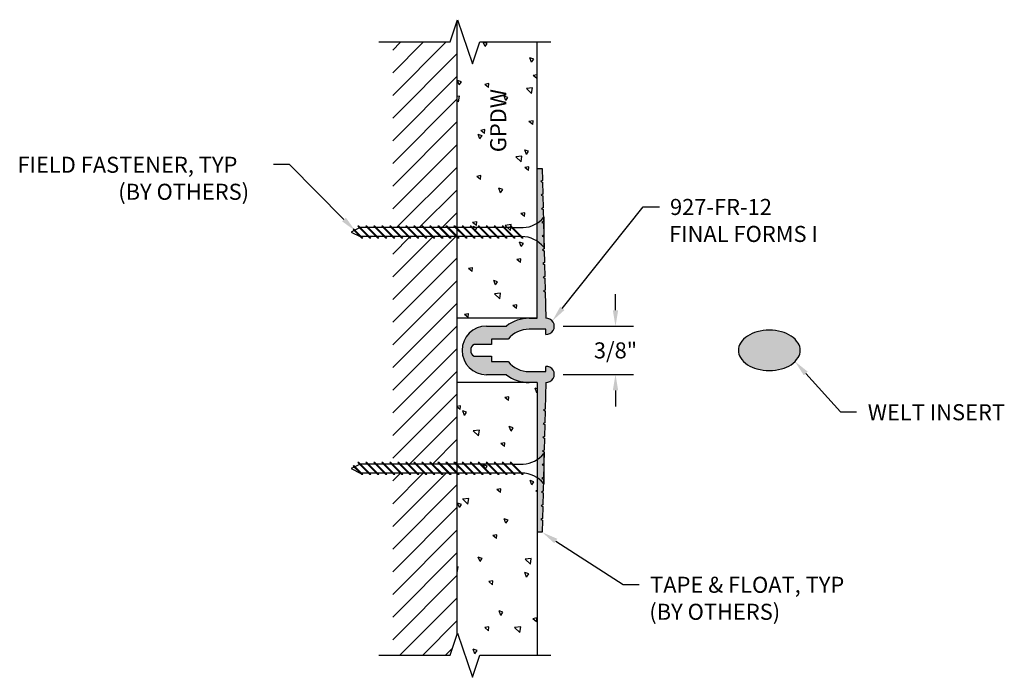
# Model space of a CAD drawing. Units: inches. Extents: x 7.36 to 15.03, y 3.93 to 9.05.
import ezdxf

# ---------------------------------------------------------------- set-up
doc = ezdxf.new("R2010")
doc.units = ezdxf.units.IN
doc.header["$MEASUREMENT"] = 0
doc.layers.get('0').update_dxf_attribs({"linetype": 'CONTINUOUS'})
for name, color, linetype in [('DETAIL', 4, 'CONTINUOUS'), ('DIM', 1, 'CONTINUOUS'), ('HATCH', 2, 'CONTINUOUS'), ('WALL', 6, 'CONTINUOUS')]:
    doc.layers.add(name, color=color, linetype=linetype)
doc.styles.add('STD', font='arial.ttf')

msp = doc.modelspace()

# ---------------------------------------------------------------- hatches: boundary and pattern name
at = {"layer": 'DETAIL'}
msp.add_hatch(color=256, dxfattribs=at).paths.add_polyline_path([(13.3727, 6.5864, 0.078809), (13.2984, 6.6197, 0.066218), (13.2025, 6.6325, 0.066218), (13.1066, 6.6197, 0.078809), (13.0323, 6.5864, 0.107165), (12.9781, 6.5314, 0.142118), (12.9618, 6.4751, 0.142118), (12.9781, 6.4187, 0.107165), (13.0323, 6.3638, 0.078809), (13.1066, 6.3304, 0.066218), (13.2025, 6.3177, 0.066218), (13.2984, 6.3304, 0.078809), (13.3727, 6.3638, 0.107165), (13.4269, 6.4187, 0.142118), (13.4432, 6.4751, 0.142118), (13.4269, 6.5314, 0.107165)])
at = {"layer": 'HATCH'}
msp.add_hatch(color=256, dxfattribs=at).paths.add_polyline_path([(11.0383, 6.3876), (11.0383, 6.429), (10.903, 6.429, -0.567681), (10.903, 6.5211), (11.0383, 6.5211), (11.0383, 6.5625), (11.1685, 6.5625, -0.225266), (11.3319, 6.64), (11.4614, 6.64), (11.4614, 6.6, 1.066004), (11.4614, 6.7252), (11.4614, 6.7252), (11.4566, 6.9321), (11.4431, 6.9388), (11.4563, 6.9455), (11.4542, 7.0388), (11.4407, 7.0456), (11.4539, 7.0522), (11.4517, 7.1456), (11.4382, 7.1523), (11.4514, 7.159), (11.4493, 7.2523), (11.4358, 7.2591), (11.449, 7.2658), (11.4469, 7.3591), (11.4334, 7.3659), (11.4466, 7.3725), (11.4444, 7.4659), (11.4309, 7.4726), (11.4441, 7.4793), (11.442, 7.5726), (11.4285, 7.5794), (11.4417, 7.586), (11.4395, 7.6794), (11.426, 7.6861), (11.4392, 7.6928), (11.4371, 7.7861), (11.4236, 7.7929), (11.4368, 7.7996), (11.4347, 7.893), (11.3946, 7.893), (11.3946, 6.7252), (11.3259, 6.7252, 0.1599), (11.1547, 6.6651), (11.0001, 6.6651, 1), (11.0001, 6.285), (11.1547, 6.285, 0.1599), (11.3259, 6.2249), (11.3946, 6.2249), (11.3946, 5.0571), (11.4347, 5.0571), (11.4368, 5.1505), (11.4236, 5.1572), (11.4371, 5.164), (11.4392, 5.2573), (11.426, 5.264), (11.4395, 5.2707), (11.4417, 5.3641), (11.4285, 5.3707), (11.442, 5.3775), (11.4441, 5.4708), (11.4309, 5.4775), (11.4444, 5.4843), (11.4466, 5.5776), (11.4334, 5.5843), (11.4469, 5.591), (11.449, 5.6844), (11.4358, 5.691), (11.4493, 5.6978), (11.4514, 5.7911), (11.4382, 5.7978), (11.4517, 5.8045), (11.4539, 5.8979), (11.4407, 5.9046), (11.4542, 5.9113), (11.4563, 6.0046), (11.4431, 6.0113), (11.4566, 6.0181), (11.4614, 6.225, 1.065979), (11.4614, 6.3502), (11.4614, 6.3101), (11.3319, 6.3101, -0.225266), (11.1685, 6.3876)])

# ---------------------------------------------------------------- linework, layer by layer
at = {"color": 253, "linetype": 'Continuous'}
for p, q in [((10.7164, 8.8804), (10.7743, 9.0527)), ((10.7743, 9.0527), (10.89, 8.708)), ((10.1625, 8.8804), (10.7164, 8.8804)), ((10.89, 8.708), (10.9478, 8.8804)), ((10.9478, 8.8804), (11.5018, 8.8804)), ((10.7164, 4.0992), (10.7743, 4.2716)), ((10.7743, 4.2716), (10.89, 3.9269)), ((10.1625, 4.0992), (10.7164, 4.0992)), ((10.89, 3.9269), (10.9478, 4.0992)), ((10.9478, 4.0992), (11.5018, 4.0992))]:
    msp.add_line(p, q, dxfattribs=at)
at = {"layer": 'DETAIL', "color": 1}
for p, q in [((11.2995, 7.5477), (11.2682, 7.5419)), ((11.2969, 7.5181), (11.2682, 7.5422)), ((11.2969, 7.5181), (11.2995, 7.5479)), ((10.9234, 7.4783), (10.8921, 7.4726)), ((10.9208, 7.4487), (10.8921, 7.4728)), ((10.9085, 7.4052), (10.8951, 7.4403)), ((10.9253, 7.4299), (10.8951, 7.44)), ((10.9208, 7.4487), (10.9234, 7.4786)), ((11.1929, 7.455), (11.1454, 7.4494)), ((11.186, 7.4107), (11.1454, 7.4497)), ((11.186, 7.4107), (11.1929, 7.4552)), ((10.9085, 7.4052), (10.9253, 7.4301)), ((11.2711, 7.2836), (11.2576, 7.3186)), ((11.2879, 7.3082), (11.2577, 7.3184)), ((11.2711, 7.2836), (11.2878, 7.3085)), ((11.2682, 7.1891), (11.2368, 7.1833)), ((11.1426, 5.7546), (11.1113, 5.7488)), ((11.14, 5.7249), (11.1426, 5.7548)), ((11.14, 5.7249), (11.1113, 5.749)), ((10.9897, 5.548), (10.9762, 5.583)), ((11.0065, 5.5726), (10.9763, 5.5828)), ((10.9897, 5.548), (11.0064, 5.5729)), ((11.3522, 5.4263), (11.3388, 5.4614)), ((11.369, 5.451), (11.3388, 5.4611)), ((11.3522, 5.4263), (11.369, 5.4512)), ((11.1113, 5.3959), (11.0799, 5.3901)), ((11.1086, 5.3663), (11.0799, 5.3904)), ((11.1086, 5.3663), (11.1112, 5.3962)), ((11.3946, 5.3825), (11.3842, 5.3813)), ((11.3946, 5.3715), (11.3842, 5.3815)), ((10.8618, 5.3205), (10.8143, 5.315))]:
    msp.add_line(p, q, dxfattribs=at)
at = {"layer": 'DETAIL'}
for p, q in [((11.4417, 7.586), (11.4285, 7.5794)), ((11.4285, 7.5794), (11.442, 7.5726)), ((11.442, 7.5726), (11.4441, 7.4793)), ((9.9967, 7.4436), (10.0904, 7.3498)), ((10.005, 7.4436), (9.9967, 7.4436)), ((10.005, 7.4436), (10.0987, 7.3498)), ((10.0592, 7.4436), (10.1529, 7.3498)), ((10.0675, 7.4436), (10.0592, 7.4436)), ((10.0675, 7.4436), (10.1612, 7.3498)), ((10.1217, 7.4436), (10.2154, 7.3498)), ((10.13, 7.4436), (10.1217, 7.4436)), ((10.13, 7.4436), (10.2237, 7.3498)), ((10.1842, 7.4436), (10.2779, 7.3498)), ((10.1925, 7.4436), (10.1842, 7.4436)), ((10.1925, 7.4436), (10.2862, 7.3498)), ((10.2467, 7.4436), (10.3404, 7.3498)), ((10.255, 7.4436), (10.2467, 7.4436)), ((10.255, 7.4436), (10.3487, 7.3498)), ((10.3092, 7.4436), (10.4029, 7.3498)), ((10.3175, 7.4436), (10.3092, 7.4436)), ((10.3175, 7.4436), (10.4112, 7.3498)), ((10.3717, 7.4436), (10.4654, 7.3498)), ((10.38, 7.4436), (10.3717, 7.4436)), ((10.38, 7.4436), (10.4737, 7.3498)), ((10.4342, 7.4436), (10.5279, 7.3498)), ((10.4425, 7.4436), (10.4342, 7.4436)), ((10.4425, 7.4436), (10.5362, 7.3498)), ((10.4967, 7.4436), (10.5904, 7.3498)), ((10.505, 7.4436), (10.4967, 7.4436)), ((10.505, 7.4436), (10.5987, 7.3498)), ((10.5592, 7.4436), (10.6529, 7.3498)), ((10.5675, 7.4436), (10.5592, 7.4436)), ((10.5675, 7.4436), (10.6612, 7.3498)), ((10.6217, 7.4436), (10.7154, 7.3498)), ((10.63, 7.4436), (10.6217, 7.4436)), ((10.63, 7.4436), (10.7237, 7.3498)), ((10.6842, 7.4436), (10.7779, 7.3498)), ((10.6925, 7.4436), (10.6842, 7.4436)), ((10.6925, 7.4436), (10.7862, 7.3498)), ((10.7467, 7.4436), (10.8404, 7.3498)), ((10.755, 7.4436), (10.7467, 7.4436)), ((10.755, 7.4436), (10.8487, 7.3498)), ((10.8092, 7.4436), (10.9029, 7.3498)), ((10.8175, 7.4436), (10.8092, 7.4436)), ((10.8175, 7.4436), (10.9112, 7.3498)), ((10.8717, 7.4436), (10.9654, 7.3498)), ((10.88, 7.4436), (10.8717, 7.4436)), ((10.88, 7.4436), (10.9737, 7.3498)), ((10.9342, 7.4436), (11.0279, 7.3498)), ((10.9425, 7.4436), (10.9342, 7.4436)), ((10.9425, 7.4436), (11.0362, 7.3498)), ((10.9967, 7.4436), (11.0904, 7.3498)), ((11.005, 7.4436), (10.9967, 7.4436)), ((11.005, 7.4436), (11.0987, 7.3498)), ((11.0592, 7.4436), (11.1529, 7.3498)), ((11.0675, 7.4436), (11.0592, 7.4436)), ((11.0675, 7.4436), (11.1612, 7.3498)), ((11.1217, 7.4436), (11.2154, 7.3498)), ((11.13, 7.4436), (11.1217, 7.4436)), ((11.13, 7.4436), (11.2237, 7.3498)), ((11.1842, 7.4436), (11.2779, 7.3498)), ((11.1925, 7.4436), (11.1842, 7.4436)), ((11.1925, 7.4436), (11.2862, 7.3498)), ((11.4441, 7.4793), (11.4309, 7.4726)), ((11.4309, 7.4726), (11.4444, 7.4659)), ((11.4444, 7.4659), (11.4466, 7.3725)), ((11.446, 7.5139), (11.446, 7.2795)), ((9.9694, 7.4084), (9.946, 7.3967)), ((9.946, 7.3967), (10.0163, 7.3615)), ((9.9662, 7.4199), (9.9606, 7.4171)), ((9.9606, 7.4171), (10.0279, 7.3498)), ((9.9662, 7.4199), (10.0362, 7.3498)), ((10.011, 7.4292), (9.9749, 7.4111)), ((10.0709, 7.4319), (10.0163, 7.4319)), ((10.1334, 7.4319), (10.0792, 7.4319)), ((10.1959, 7.4319), (10.1417, 7.4319)), ((10.2584, 7.4319), (10.2042, 7.4319)), ((10.3209, 7.4319), (10.2667, 7.4319)), ((10.3834, 7.4319), (10.3292, 7.4319)), ((10.4459, 7.4319), (10.3917, 7.4319)), ((10.5084, 7.4319), (10.4542, 7.4319)), ((10.5709, 7.4319), (10.5167, 7.4319)), ((10.6334, 7.4319), (10.5792, 7.4319)), ((10.6959, 7.4319), (10.6417, 7.4319)), ((10.7584, 7.4319), (10.7042, 7.4319)), ((10.8209, 7.4319), (10.7667, 7.4319)), ((10.8834, 7.4319), (10.8292, 7.4319)), ((10.9459, 7.4319), (10.8917, 7.4319)), ((11.0084, 7.4319), (10.9542, 7.4319)), ((11.0709, 7.4319), (11.0167, 7.4319)), ((11.1334, 7.4319), (11.0792, 7.4319)), ((11.1959, 7.4319), (11.1417, 7.4319)), ((11.2042, 7.4319), (11.2856, 7.4319)), ((11.4466, 7.3725), (11.4334, 7.3659)), ((11.4334, 7.3659), (11.4469, 7.3591)), ((10.0785, 7.3618), (10.0242, 7.3618)), ((10.0362, 7.3498), (10.0279, 7.3498)), ((10.141, 7.3618), (10.0867, 7.3618)), ((10.0987, 7.3498), (10.0904, 7.3498)), ((10.2035, 7.3618), (10.1492, 7.3618)), ((10.1612, 7.3498), (10.1529, 7.3498)), ((10.266, 7.3618), (10.2117, 7.3618)), ((10.2237, 7.3498), (10.2154, 7.3498)), ((10.3285, 7.3618), (10.2742, 7.3618)), ((10.2862, 7.3498), (10.2779, 7.3498)), ((10.391, 7.3618), (10.3367, 7.3618)), ((10.3487, 7.3498), (10.3404, 7.3498)), ((10.4535, 7.3618), (10.3992, 7.3618)), ((10.4112, 7.3498), (10.4029, 7.3498)), ((10.516, 7.3618), (10.4617, 7.3618)), ((10.4737, 7.3498), (10.4654, 7.3498)), ((10.5785, 7.3618), (10.5242, 7.3618)), ((10.5362, 7.3498), (10.5279, 7.3498)), ((10.641, 7.3618), (10.5867, 7.3618)), ((10.5987, 7.3498), (10.5904, 7.3498)), ((10.7035, 7.3618), (10.6492, 7.3618)), ((10.6612, 7.3498), (10.6529, 7.3498)), ((10.766, 7.3618), (10.7117, 7.3618)), ((10.7237, 7.3498), (10.7154, 7.3498)), ((10.8285, 7.3618), (10.7742, 7.3618)), ((10.7862, 7.3498), (10.7779, 7.3498)), ((10.891, 7.3618), (10.8367, 7.3618)), ((10.8487, 7.3498), (10.8404, 7.3498)), ((10.9535, 7.3618), (10.8992, 7.3618)), ((10.9112, 7.3498), (10.9029, 7.3498)), ((11.016, 7.3618), (10.9617, 7.3618)), ((10.9737, 7.3498), (10.9654, 7.3498)), ((11.0785, 7.3618), (11.0242, 7.3618)), ((11.0362, 7.3498), (11.0279, 7.3498)), ((11.141, 7.3618), (11.0867, 7.3618)), ((11.0987, 7.3498), (11.0904, 7.3498)), ((11.2035, 7.3618), (11.1492, 7.3618)), ((11.1612, 7.3498), (11.1529, 7.3498)), ((11.266, 7.3618), (11.2117, 7.3618)), ((11.2237, 7.3498), (11.2154, 7.3498)), ((11.2862, 7.3498), (11.2779, 7.3498)), ((11.4469, 7.3591), (11.449, 7.2658)), ((11.449, 7.2658), (11.4358, 7.2591)), ((11.4358, 7.2591), (11.4493, 7.2523)), ((11.4493, 5.6978), (11.4358, 5.691)), ((11.4358, 5.691), (11.449, 5.6844)), ((11.449, 5.6844), (11.4469, 5.591)), ((9.9967, 5.6003), (10.0904, 5.5066)), ((10.005, 5.6003), (9.9967, 5.6003)), ((10.005, 5.6003), (10.0987, 5.5066)), ((10.0592, 5.6003), (10.1529, 5.5066)), ((10.0675, 5.6003), (10.0592, 5.6003)), ((10.0675, 5.6003), (10.1612, 5.5066)), ((10.1217, 5.6003), (10.2154, 5.5066)), ((10.13, 5.6003), (10.1217, 5.6003)), ((10.13, 5.6003), (10.2237, 5.5066)), ((10.1842, 5.6003), (10.2779, 5.5066)), ((10.1925, 5.6003), (10.1842, 5.6003)), ((10.1925, 5.6003), (10.2862, 5.5066)), ((10.2467, 5.6003), (10.3404, 5.5066)), ((10.255, 5.6003), (10.2467, 5.6003)), ((10.255, 5.6003), (10.3487, 5.5066)), ((10.3092, 5.6003), (10.4029, 5.5066)), ((10.3175, 5.6003), (10.3092, 5.6003)), ((10.3175, 5.6003), (10.4112, 5.5066)), ((10.3717, 5.6003), (10.4654, 5.5066)), ((10.38, 5.6003), (10.3717, 5.6003)), ((10.38, 5.6003), (10.4737, 5.5066)), ((10.4342, 5.6003), (10.5279, 5.5066)), ((10.4425, 5.6003), (10.4342, 5.6003)), ((10.4425, 5.6003), (10.5362, 5.5066)), ((10.4967, 5.6003), (10.5904, 5.5066)), ((10.505, 5.6003), (10.4967, 5.6003)), ((10.505, 5.6003), (10.5987, 5.5066)), ((10.5592, 5.6003), (10.6529, 5.5066)), ((10.5675, 5.6003), (10.5592, 5.6003)), ((10.5675, 5.6003), (10.6612, 5.5066)), ((10.6217, 5.6003), (10.7154, 5.5066)), ((10.63, 5.6003), (10.6217, 5.6003)), ((10.63, 5.6003), (10.7237, 5.5066)), ((10.6842, 5.6003), (10.7779, 5.5066)), ((10.6925, 5.6003), (10.6842, 5.6003)), ((10.6925, 5.6003), (10.7862, 5.5066)), ((10.7467, 5.6003), (10.8404, 5.5066)), ((10.755, 5.6003), (10.7467, 5.6003)), ((10.755, 5.6003), (10.8487, 5.5066)), ((10.8092, 5.6003), (10.9029, 5.5066)), ((10.8175, 5.6003), (10.8092, 5.6003)), ((10.8175, 5.6003), (10.9112, 5.5066)), ((10.8717, 5.6003), (10.9654, 5.5066)), ((10.88, 5.6003), (10.8717, 5.6003)), ((10.88, 5.6003), (10.9737, 5.5066)), ((10.9342, 5.6003), (11.0279, 5.5066)), ((10.9425, 5.6003), (10.9342, 5.6003)), ((10.9425, 5.6003), (11.0362, 5.5066)), ((10.9967, 5.6003), (11.0904, 5.5066)), ((11.005, 5.6003), (10.9967, 5.6003)), ((11.005, 5.6003), (11.0987, 5.5066)), ((11.0592, 5.6003), (11.1529, 5.5066)), ((11.0675, 5.6003), (11.0592, 5.6003)), ((11.0675, 5.6003), (11.1612, 5.5066)), ((11.1217, 5.6003), (11.2154, 5.5066)), ((11.13, 5.6003), (11.1217, 5.6003)), ((11.13, 5.6003), (11.2237, 5.5066)), ((11.1842, 5.6003), (11.2779, 5.5066)), ((11.1925, 5.6003), (11.1842, 5.6003)), ((11.1925, 5.6003), (11.2862, 5.5066)), ((11.446, 5.6706), (11.446, 5.4362)), ((9.9694, 5.5651), (9.946, 5.5534)), ((9.946, 5.5534), (10.0163, 5.5183)), ((9.9662, 5.5766), (9.9606, 5.5738)), ((9.9606, 5.5738), (10.0279, 5.5066)), ((9.9662, 5.5766), (10.0362, 5.5066)), ((10.011, 5.5859), (9.9749, 5.5679)), ((10.0709, 5.5886), (10.0163, 5.5886)), ((10.1334, 5.5886), (10.0792, 5.5886)), ((10.1959, 5.5886), (10.1417, 5.5886)), ((10.2584, 5.5886), (10.2042, 5.5886)), ((10.3209, 5.5886), (10.2667, 5.5886)), ((10.3834, 5.5886), (10.3292, 5.5886)), ((10.4459, 5.5886), (10.3917, 5.5886)), ((10.5084, 5.5886), (10.4542, 5.5886)), ((10.5709, 5.5886), (10.5167, 5.5886)), ((10.6334, 5.5886), (10.5792, 5.5886)), ((10.6959, 5.5886), (10.6417, 5.5886)), ((10.7584, 5.5886), (10.7042, 5.5886)), ((10.8209, 5.5886), (10.7667, 5.5886)), ((10.8834, 5.5886), (10.8292, 5.5886)), ((10.9459, 5.5886), (10.8917, 5.5886)), ((11.0084, 5.5886), (10.9542, 5.5886)), ((11.0709, 5.5886), (11.0167, 5.5886)), ((11.1334, 5.5886), (11.0792, 5.5886)), ((11.1959, 5.5886), (11.1417, 5.5886)), ((11.2042, 5.5886), (11.2856, 5.5886)), ((11.4469, 5.591), (11.4334, 5.5843)), ((11.4334, 5.5843), (11.4466, 5.5776)), ((11.4466, 5.5776), (11.4444, 5.4843)), ((10.0785, 5.5185), (10.0242, 5.5185)), ((10.0362, 5.5066), (10.0279, 5.5066)), ((10.141, 5.5185), (10.0867, 5.5185)), ((10.0987, 5.5066), (10.0904, 5.5066)), ((10.2035, 5.5185), (10.1492, 5.5185)), ((10.1612, 5.5066), (10.1529, 5.5066)), ((10.266, 5.5185), (10.2117, 5.5185)), ((10.2237, 5.5066), (10.2154, 5.5066)), ((10.3285, 5.5185), (10.2742, 5.5185)), ((10.2862, 5.5066), (10.2779, 5.5066)), ((10.391, 5.5185), (10.3367, 5.5185)), ((10.3487, 5.5066), (10.3404, 5.5066)), ((10.4535, 5.5185), (10.3992, 5.5185)), ((10.4112, 5.5066), (10.4029, 5.5066)), ((10.516, 5.5185), (10.4617, 5.5185)), ((10.4737, 5.5066), (10.4654, 5.5066)), ((10.5785, 5.5185), (10.5242, 5.5185)), ((10.5362, 5.5066), (10.5279, 5.5066)), ((10.641, 5.5185), (10.5867, 5.5185)), ((10.5987, 5.5066), (10.5904, 5.5066)), ((10.7035, 5.5185), (10.6492, 5.5185)), ((10.6612, 5.5066), (10.6529, 5.5066)), ((10.766, 5.5185), (10.7117, 5.5185)), ((10.7237, 5.5066), (10.7154, 5.5066)), ((10.8285, 5.5185), (10.7742, 5.5185)), ((10.7862, 5.5066), (10.7779, 5.5066)), ((10.891, 5.5185), (10.8367, 5.5185)), ((10.8487, 5.5066), (10.8404, 5.5066)), ((10.9535, 5.5185), (10.8992, 5.5185)), ((10.9112, 5.5066), (10.9029, 5.5066)), ((11.016, 5.5185), (10.9617, 5.5185)), ((10.9737, 5.5066), (10.9654, 5.5066)), ((11.0785, 5.5185), (11.0242, 5.5185)), ((11.0362, 5.5066), (11.0279, 5.5066)), ((11.141, 5.5185), (11.0867, 5.5185)), ((11.0987, 5.5066), (11.0904, 5.5066)), ((11.2035, 5.5185), (11.1492, 5.5185)), ((11.1612, 5.5066), (11.1529, 5.5066)), ((11.266, 5.5185), (11.2117, 5.5185)), ((11.2237, 5.5066), (11.2154, 5.5066)), ((11.2862, 5.5066), (11.2779, 5.5066)), ((11.4444, 5.4843), (11.4309, 5.4775)), ((11.4309, 5.4775), (11.4441, 5.4708)), ((11.4441, 5.4708), (11.442, 5.3775)), ((11.442, 5.3775), (11.4285, 5.3707)), ((11.4285, 5.3707), (11.4417, 5.3641))]:
    msp.add_line(p, q, dxfattribs=at)
for centre, radius, start, end in [((11.2752, 7.65), 0.2184, 272.72679, 321.44278), ((11.2752, 7.1434), 0.2184, 38.55722, 90.25597), ((13.1746, 6.3688), 0.26, 105.15399, 123.17851), ((13.2025, 6.2656), 0.3669, 74.84601, 105.15397), ((13.2305, 6.3688), 0.26, 56.82149, 74.84601), ((13.0671, 6.4751), 0.1053, 147.64561, 212.35437), ((13.1319, 6.434), 0.182, 123.17851, 147.64561), ((13.2731, 6.434), 0.182, 32.35439, 56.82149), ((13.3379, 6.4751), 0.1053, 327.64561, 32.35439), ((13.1319, 6.5161), 0.182, 212.35439, 236.82149), ((13.2731, 6.5161), 0.182, 303.17851, 327.64561), ((13.1746, 6.5813), 0.26, 236.82149, 254.84601), ((13.2025, 6.6846), 0.3669, 254.84601, 285.15399), ((13.2305, 6.5813), 0.26, 285.15399, 303.17851), ((11.2752, 5.8067), 0.2184, 272.72679, 321.44278), ((11.2752, 5.3001), 0.2184, 38.55722, 90.25597)]:
    msp.add_arc(centre, radius, start, end, dxfattribs=at)
at = {"layer": 'DIM', "color": 2}
for p, q in [((12.0047, 6.7876), (12.0047, 6.9126)), ((12.0047, 6.1626), (12.0047, 6.0376))]:
    msp.add_line(p, q, dxfattribs=at)
at = {"layer": 'DIM', "color": 3}
for p, q in [((11.5981, 6.6626), (12.1447, 6.6626)), ((11.5981, 6.2876), (12.1447, 6.2876))]:
    msp.add_line(p, q, dxfattribs=at)
at = {"layer": 'DIM'}
for points in [[(9.8897, 7.4956), (9.4659, 7.924), (9.3409, 7.924)], [(11.5901, 6.802), (12.2212, 7.5936), (12.3462, 7.5936)], [(13.4863, 6.2954), (13.7564, 5.9951), (13.8814, 5.9951)], [(11.5396, 4.9893), (12.0636, 4.6505), (12.1886, 4.6505)]]:
    msp.add_lwpolyline(points, dxfattribs=at)
for points in [[(9.9045, 7.5102), (9.9776, 7.4067), (9.8749, 7.4809)], [(11.6064, 6.789), (11.5122, 6.7043), (11.5738, 6.815)], [(13.4708, 6.2815), (13.4028, 6.3883), (13.5018, 6.3093)], [(11.5283, 4.9718), (11.4347, 5.0571), (11.5509, 5.0068)]]:
    msp.add_solid(points, dxfattribs=at)
at = {"layer": 'DIM', "color": 2}
for points in [[(11.9838, 6.7876), (12.0255, 6.7876), (12.0047, 6.6626)], [(11.9838, 6.1626), (12.0255, 6.1626), (12.0047, 6.2876)]]:
    msp.add_solid(points, dxfattribs=at)
at = {"layer": 'HATCH', "linetype": 'Continuous'}
for p, q in [((10.2696, 8.8158), (10.3282, 8.8744)), ((10.2696, 8.639), (10.505, 8.8744)), ((10.2696, 8.4623), (10.6818, 8.8744)), ((10.2696, 8.2855), (10.7696, 8.7855)), ((10.2696, 8.1087), (10.7696, 8.6087)), ((10.2696, 7.9319), (10.7696, 8.4319)), ((10.2696, 7.7552), (10.7696, 8.2552)), ((10.2696, 7.5784), (10.7696, 8.0784)), ((10.2999, 7.4319), (10.7696, 7.9016)), ((10.4766, 7.4319), (10.7696, 7.7248)), ((10.6534, 7.4319), (10.7696, 7.5481)), ((10.2696, 7.2248), (10.4066, 7.3618)), ((10.2696, 6.8713), (10.7601, 7.3618)), ((10.2696, 7.0481), (10.5809, 7.3593)), ((10.2696, 6.6945), (10.7696, 7.1945)), ((10.2696, 6.5177), (10.7696, 7.0177)), ((10.2696, 6.341), (10.7696, 6.841)), ((10.2696, 6.1642), (10.7696, 6.6642)), ((10.2696, 5.9874), (10.7696, 6.4874)), ((10.2696, 5.8106), (10.7696, 6.3106)), ((10.2696, 5.6338), (10.7696, 6.1338)), ((10.4011, 5.5886), (10.7696, 5.9571)), ((10.5785, 5.5892), (10.7696, 5.7803)), ((10.7607, 5.5946), (10.7696, 5.6035)), ((10.7547, 5.5886), (10.7565, 5.5904)), ((10.2696, 5.2803), (10.5078, 5.5185)), ((10.2696, 5.1035), (10.6846, 5.5185)), ((10.2696, 5.4571), (10.3298, 5.5172)), ((10.2696, 4.9267), (10.7696, 5.4267)), ((10.2696, 4.75), (10.7696, 5.25)), ((10.2696, 4.5732), (10.7696, 5.0732)), ((10.2696, 4.3964), (10.7696, 4.8964)), ((10.2696, 4.2196), (10.7696, 4.7196)), ((10.326, 4.0992), (10.7696, 4.5429)), ((10.5028, 4.0992), (10.7696, 4.3661)), ((10.6796, 4.0992), (10.735, 4.1547))]:
    msp.add_line(p, q, dxfattribs=at)
at = {"layer": 'HATCH', "color": 1}
for p, q in [((10.9886, 8.8424), (10.9751, 8.8774)), ((11.0054, 8.867), (10.9752, 8.8771)), ((10.9886, 8.8424), (11.0054, 8.8672)), ((11.3512, 8.7207), (11.3377, 8.7557)), ((11.368, 8.7453), (11.3377, 8.7555)), ((11.3512, 8.7207), (11.3679, 8.7456)), ((11.3937, 8.6236), (11.3623, 8.6178)), ((11.391, 8.594), (11.3623, 8.6181)), ((11.391, 8.594), (11.3936, 8.6238)), ((10.7873, 8.5439), (10.7738, 8.5789)), ((10.8041, 8.5686), (10.7739, 8.5787)), ((10.7873, 8.5439), (10.804, 8.5688)), ((11.0176, 8.5542), (10.9862, 8.5484)), ((11.0149, 8.5246), (10.9862, 8.5487)), ((11.0149, 8.5246), (11.0175, 8.5545)), ((11.3584, 8.5222), (11.3109, 8.5167)), ((11.3515, 8.478), (11.3109, 8.5169)), ((11.3515, 8.478), (11.3584, 8.5225)), ((10.7886, 8.4559), (10.7696, 8.4537)), ((10.7817, 8.4117), (10.7886, 8.4562)), ((11.1498, 8.4223), (11.1364, 8.4573)), ((11.1666, 8.4469), (11.1364, 8.457)), ((11.1498, 8.4223), (11.1666, 8.4471)), ((10.7817, 8.4117), (10.7696, 8.4233)), ((11.3623, 8.265), (11.3309, 8.2592)), ((11.3596, 8.2353), (11.3309, 8.2594)), ((11.3596, 8.2353), (11.3623, 8.2652)), ((10.9485, 8.1238), (10.9351, 8.1588)), ((10.9653, 8.1484), (10.9351, 8.1586)), ((10.9485, 8.1238), (10.9653, 8.1487)), ((10.9862, 8.1956), (10.9548, 8.1898)), ((10.9835, 8.1659), (10.9548, 8.19)), ((10.9835, 8.1659), (10.9862, 8.1958)), ((11.2756, 7.9886), (11.2281, 7.9831)), ((11.2687, 7.9444), (11.2282, 7.9833)), ((11.2687, 7.9444), (11.2756, 7.9888)), ((11.3111, 8.0022), (11.2977, 8.0372)), ((11.3279, 8.0268), (11.2977, 8.0369)), ((11.3111, 8.0022), (11.3279, 8.027)), ((11.3283, 7.8767), (11.2995, 7.9008)), ((11.3309, 7.9063), (11.2996, 7.9006)), ((11.3283, 7.8767), (11.3309, 7.9066)), ((10.9522, 7.8073), (10.9234, 7.8314)), ((10.9548, 7.837), (10.9235, 7.8312)), ((10.9522, 7.8073), (10.9548, 7.8372)), ((11.1098, 7.7037), (11.0964, 7.7387)), ((11.1266, 7.7283), (11.0964, 7.7385)), ((11.1098, 7.7037), (11.1266, 7.7286)), ((11.2655, 7.1594), (11.2368, 7.1835)), ((11.2655, 7.1594), (11.2681, 7.1893)), ((10.8921, 7.1197), (10.8607, 7.1139)), ((10.8894, 7.0901), (10.8607, 7.1142)), ((10.8894, 7.0901), (10.892, 7.1199)), ((11.0698, 6.9851), (11.0563, 7.0201)), ((11.0866, 7.0098), (11.0563, 7.0199)), ((11.0698, 6.9851), (11.0865, 7.01)), ((11.1101, 6.9213), (11.0626, 6.9158)), ((11.1032, 6.8771), (11.0626, 6.9161)), ((11.1032, 6.8771), (11.1101, 6.9216)), ((11.2368, 6.8305), (11.2054, 6.8247)), ((11.2341, 6.8008), (11.2368, 6.8307)), ((10.8607, 6.7611), (10.8293, 6.7553)), ((10.858, 6.7314), (10.8293, 6.7555)), ((10.858, 6.7314), (10.8607, 6.7613)), ((11.2341, 6.8008), (11.2054, 6.8249)), ((11.3923, 6.1449), (11.3789, 6.1799)), ((11.3946, 6.1744), (11.3789, 6.1797)), ((11.3923, 6.1449), (11.3946, 6.1484)), ((11.174, 6.1132), (11.1427, 6.1074)), ((11.1714, 6.0835), (11.1427, 6.1076)), ((11.1714, 6.0835), (11.174, 6.1134)), ((10.7979, 6.0438), (10.7696, 6.0386)), ((10.7953, 6.0142), (10.7696, 6.0357)), ((10.7953, 6.0142), (10.7979, 6.0441)), ((10.8284, 5.9681), (10.815, 6.0031)), ((10.8452, 5.9927), (10.815, 6.0029)), ((10.8284, 5.9681), (10.8452, 5.993)), ((10.9446, 5.8541), (10.8971, 5.8486)), ((10.9377, 5.8099), (10.8971, 5.8488)), ((10.9377, 5.8099), (10.9446, 5.8543)), ((11.191, 5.8465), (11.1775, 5.8815)), ((11.2078, 5.8711), (11.1776, 5.8812)), ((11.191, 5.8465), (11.2078, 5.8713)), ((10.8549, 5.2763), (10.8144, 5.3152)), ((10.8549, 5.2763), (10.8618, 5.3207)), ((10.7884, 5.2495), (10.7749, 5.2846)), ((10.8052, 5.2742), (10.7749, 5.2843)), ((10.7884, 5.2495), (10.8051, 5.2744)), ((11.1509, 5.1279), (11.1375, 5.1629)), ((11.1677, 5.1525), (11.1375, 5.1627)), ((11.1509, 5.1279), (11.1677, 5.1528)), ((11.0773, 5.0076), (11.0485, 5.0318)), ((11.0799, 5.0373), (11.0486, 5.0315)), ((11.0773, 5.0076), (11.0799, 5.0375)), ((10.9496, 4.8294), (10.9362, 4.8644)), ((10.9664, 4.8541), (10.9362, 4.8642)), ((10.9496, 4.8294), (10.9664, 4.8543)), ((11.3489, 4.8532), (11.3014, 4.8476)), ((11.342, 4.8089), (11.3014, 4.8479)), ((11.342, 4.8089), (11.3489, 4.8534)), ((10.7791, 4.7869), (10.7696, 4.7858)), ((10.7722, 4.7426), (10.7791, 4.7871)), ((10.7722, 4.7426), (10.7696, 4.7451)), ((11.0485, 4.6787), (11.0172, 4.6729)), ((11.0459, 4.649), (11.0485, 4.6789)), ((11.3122, 4.7078), (11.2988, 4.7428)), ((11.329, 4.7324), (11.2988, 4.7426)), ((11.3122, 4.7078), (11.329, 4.7327)), ((11.3946, 4.7413), (11.3932, 4.7425)), ((11.3946, 4.7425), (11.3933, 4.7423)), ((11.0459, 4.649), (11.0172, 4.6731)), ((11.1109, 4.4093), (11.0975, 4.4443)), ((11.1277, 4.434), (11.0975, 4.4441)), ((11.1109, 4.4093), (11.1277, 4.4342)), ((11.3932, 4.3894), (11.3619, 4.3836)), ((11.3906, 4.3598), (11.3619, 4.3839)), ((11.3906, 4.3598), (11.3932, 4.3897)), ((11.0171, 4.32), (10.9858, 4.3143)), ((11.0145, 4.2904), (10.9858, 4.3145)), ((11.0145, 4.2904), (11.0171, 4.3203)), ((11.2661, 4.3195), (11.2186, 4.314)), ((11.2592, 4.2753), (11.2187, 4.3143)), ((11.2592, 4.2753), (11.2661, 4.3198)), ((10.9096, 4.1109), (10.8961, 4.1459)), ((10.9264, 4.1355), (10.8962, 4.1456)), ((10.9096, 4.1109), (10.9264, 4.1357))]:
    msp.add_line(p, q, dxfattribs=at)
at = {"layer": 'HATCH'}
for p, q in [((11.3946, 6.7253), (11.3946, 7.893)), ((11.3946, 7.893), (11.4347, 7.893)), ((11.4347, 7.893), (11.4368, 7.7996)), ((11.4368, 7.7996), (11.4236, 7.7929)), ((11.4236, 7.7929), (11.4371, 7.7861)), ((11.4371, 7.7861), (11.4392, 7.6928)), ((11.4392, 7.6928), (11.426, 7.6861)), ((11.426, 7.6861), (11.4395, 7.6794)), ((11.4395, 7.6794), (11.4417, 7.586)), ((11.4493, 7.2523), (11.4514, 7.159)), ((11.4514, 7.159), (11.4382, 7.1523)), ((11.4382, 7.1523), (11.4517, 7.1456)), ((11.4517, 7.1456), (11.4539, 7.0522)), ((11.4539, 7.0522), (11.4407, 7.0456)), ((11.4407, 7.0456), (11.4542, 7.0388)), ((11.4542, 7.0388), (11.4563, 6.9455)), ((11.4563, 6.9455), (11.4431, 6.9388)), ((11.4431, 6.9388), (11.4566, 6.9321)), ((11.4566, 6.9321), (11.4614, 6.7252)), ((11.3946, 6.7252), (11.3259, 6.7252)), ((11.3319, 6.7253), (11.3946, 6.7253)), ((11.4614, 6.7252), (11.4614, 6.7252)), ((11.0001, 6.6651), (11.1547, 6.6651)), ((11.4614, 6.64), (11.3319, 6.64)), ((11.4614, 6.6), (11.4614, 6.64)), ((11.0383, 6.5211), (10.903, 6.5211)), ((11.1685, 6.5625), (11.0383, 6.5625)), ((11.0383, 6.5625), (11.0383, 6.5211)), ((10.903, 6.429), (11.0383, 6.429)), ((11.0383, 6.429), (11.0383, 6.3876)), ((11.0383, 6.3876), (11.1685, 6.3876)), ((11.3319, 6.3101), (11.4614, 6.3101)), ((11.4614, 6.3101), (11.4614, 6.3502)), ((11.1547, 6.285), (11.0001, 6.285)), ((11.3946, 6.2249), (11.3319, 6.2248)), ((11.3946, 6.2249), (11.3946, 5.0571)), ((11.4614, 6.225), (11.4566, 6.0181)), ((11.4566, 6.0181), (11.4431, 6.0113)), ((11.4431, 6.0113), (11.4563, 6.0046)), ((11.4563, 6.0046), (11.4542, 5.9113)), ((11.4542, 5.9113), (11.4407, 5.9046)), ((11.4407, 5.9046), (11.4539, 5.8979)), ((11.4539, 5.8979), (11.4517, 5.8045)), ((11.4517, 5.8045), (11.4382, 5.7978)), ((11.4382, 5.7978), (11.4514, 5.7911)), ((11.4514, 5.7911), (11.4493, 5.6978)), ((11.4417, 5.3641), (11.4395, 5.2707)), ((11.4395, 5.2707), (11.426, 5.264)), ((11.426, 5.264), (11.4392, 5.2573)), ((11.4392, 5.2573), (11.4371, 5.164)), ((11.4371, 5.164), (11.4236, 5.1572)), ((11.4236, 5.1572), (11.4368, 5.1505)), ((11.4368, 5.1505), (11.4347, 5.0571)), ((11.4347, 5.0571), (11.3946, 5.0571))]:
    msp.add_line(p, q, dxfattribs=at)
for centre, radius, start, end in [((11.3319, 6.4344), 0.2909, 90, 127.52146), ((11.4654, 6.6626), 0.0627, 266.34033, 93.65967), ((11.0001, 6.4751), 0.19, 90, 270), ((11.3319, 6.4291), 0.2109, 90, 140.77963), ((10.9305, 6.4751), 0.0536, 120.83445, 239.16555), ((11.3319, 6.521), 0.2109, 219.22037, 270), ((11.4654, 6.2876), 0.0627, 266.34301, 93.65967), ((11.3319, 6.5158), 0.2909, 232.47854, 270)]:
    msp.add_arc(centre, radius, start, end, dxfattribs=at)
at = {"layer": 'WALL', "color": 5}
for p, q in [((10.7696, 9.0389), (10.7696, 4.2578)), ((11.3946, 7.893), (11.3946, 8.8804)), ((11.3259, 6.7252), (10.7696, 6.7252)), ((11.3946, 6.2249), (10.7696, 6.2249)), ((11.3946, 5.0571), (11.3946, 4.0992))]:
    msp.add_line(p, q, dxfattribs=at)

# ---------------------------------------------------------------- texts
at = {"layer": 'DIM', "style": 'STD'}
msp.add_text('GPDW', height=0.125, rotation=90, dxfattribs=at).set_placement((11.1536, 8.0198))
for s, p in [('FIELD FASTENER, TYP', (7.347, 7.8594)), ('(BY OTHERS)', (8.1318, 7.6489)), ('927-FR-12', (12.4289, 7.5306)), ('FINAL FORMS I', (12.4219, 7.3201)), ('WELT INSERT', (13.9692, 5.9305)), ('TAPE & FLOAT, TYP', (12.2745, 4.5858)), ('(BY OTHERS)', (12.268, 4.3752))]:
    msp.add_text(s, height=0.125, dxfattribs=at).set_placement(p)
at = {"layer": 'DIM', "insert": (12.0047, 6.4751), "char_height": 0.125, "attachment_point": 5, "style": 'STD'}
msp.add_mtext('\\A1;3/8"', dxfattribs=at)

doc.saveas('drawing.dxf')
